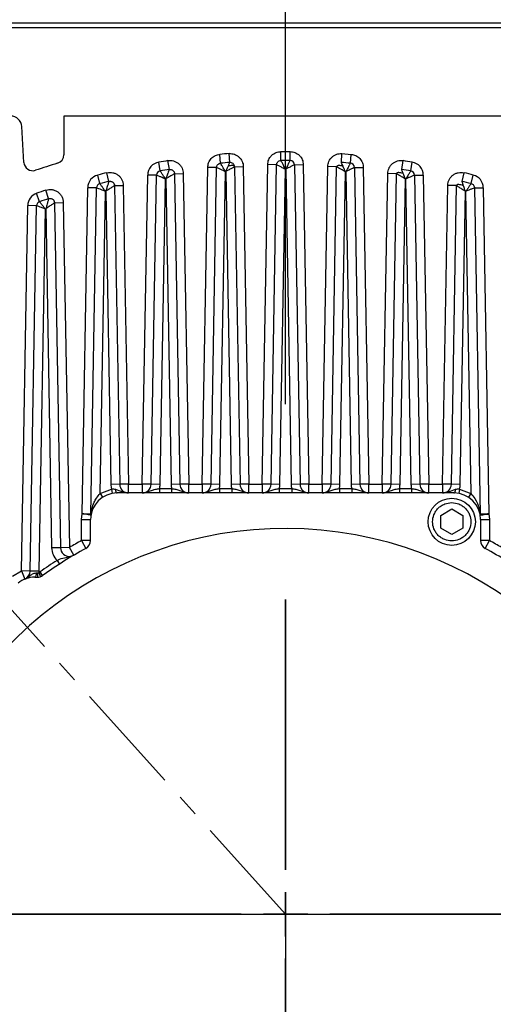
# Model space of a CAD drawing. Units: inches. Extents: x 5184 to 18378, y -422 to 5891.
# Drawn here: x 6747 to 6801, y 3354 to 3465 of the extents above; entities that cross this region are included whole.
import ezdxf

# ---------------------------------------------------------------- set-up
doc = ezdxf.new("R2010")
doc.units = ezdxf.units.IN
doc.header["$MEASUREMENT"] = 0
doc.linetypes.add('CENTERX2', pattern=[20.32, 12.7, -2.54, 2.54, -2.54])
doc.layers.add('10', color=7, linetype='Continuous')
doc.layers.add('图框', color=7, linetype='Continuous', lineweight=35)
doc.styles.add('PC_TEXTSTYLE', font='ISOCP.SHX', dxfattribs={"width": 0.707, "bigfont": 'GBCBIG.SHX'})
doc.dimstyles.new('GB_LEADER', dxfattribs={"dimtxt": 3.5, "dimasz": 3.5, "dimexe": 1, "dimexo": 0, "dimgap": 1.5, "dimtad": 1, "dimdsep": 46, "dimtxsty": 'PC_TEXTSTYLE', "dimcen": 0, "dimclrd": 256, "dimclrt": 3, "dimadec": 0, "dimazin": 2, "dimtp": 0.1, "dimtm": 0.1, "dimtfac": 0.71, "dimtdec": 3, "dimtmove": 0, "dimatfit": 3, "dimfxl": 1, "dimtfill": 1, "dimarcsym": 0})

# ---------------------------------------------------------------- blocks, each defined once
blk = doc.blocks.new('SW_CENTERMARKSYMBOL_0')
at = {"layer": '图框', "color": 0}
for p, q in [((0, 0.5), (0, 3.55)), ((0, 0), (0, 0.25)), ((-0.5, 0), (-3.55, 0)), ((0, 0), (-0.25, 0)), ((0, 0), (0, -0.25)), ((0, 0), (0.25, 0)), ((0.5, 0), (3.55, 0)), ((0, -0.5), (0, -3.55))]:
    blk.add_line(p, q, dxfattribs=at)
blk = doc.blocks.new('*D50')
at = {"color": 0, "lineweight": -2}
blk.add_line((6777.19, 3421.97), (6777.19, 3810.65), dxfattribs=at)
at = {"lineweight": -2}
blk.add_arc((6777.19, 3364.47), 445.19, 95.1498, 126.8502, dxfattribs=at)
for points in [[(6737.53, 3801.2), (6736.93, 3814.52), (6777.19, 3809.65)], [(6505.97, 3725.86), (6514.43, 3715.56), (6479.3, 3695.31)]]:
    blk.add_solid(points)
at = {"layer": 'Defpoints', "color": 0}
for p in [(6041.15, 4181.93), (6584.59, 3765.84), (6777.19, 3421.97), (6777.19, 3389.47), (6777.19, 3364.47)]:
    blk.add_point(p, dxfattribs=at)
at = {"color": 0, "insert": (6606.36, 3809.49), "char_height": 3.5, "attachment_point": 5, "rotation": 21, "style": 'PC_TEXTSTYLE', "bg_fill": 3, "box_fill_scale": 1.25, "bg_fill_color": 257, "bg_fill_transparency": 0}
blk.add_mtext('{\\fSimSun|b0|i0|c134|p0;\\H17.142857x;42°}', dxfattribs=at)
blk = doc.blocks.new('*D51')
at = {"color": 0, "lineweight": -2}
for p, q in [((6777.19, 4474.47), (7251.29, 4474.47)), ((6037.19, 3364.47), (7251.29, 3364.47))]:
    blk.add_line(p, q, dxfattribs=at)
at = {"lineweight": -2}
for p, q in [((7250.29, 3367.97), (7250.29, 4470.97)), ((7250.29, 3364.47), (7250.29, 3159.35))]:
    blk.add_line(p, q, dxfattribs=at)
for points in [[(7250.87, 4470.97), (7249.7, 4470.97), (7250.29, 4474.47)], [(7249.7, 3367.97), (7250.87, 3367.97), (7250.29, 3364.47)]]:
    blk.add_solid(points)
at = {"layer": 'Defpoints', "color": 0}
for p in [(6777.19, 4474.47), (7250.29, 4474.47), (6037.19, 3364.47)]:
    blk.add_point(p, dxfattribs=at)
at = {"color": 3, "insert": (7246.54, 3163.88), "char_height": 3.5, "attachment_point": 5, "rotation": 90, "style": 'PC_TEXTSTYLE', "bg_fill": 3, "box_fill_scale": 1.25, "bg_fill_color": 257, "bg_fill_transparency": 0}
blk.add_mtext('{\\H1.285714x;1110}', dxfattribs=at)
blk = doc.blocks.new('*D53')
at = {"color": 0, "lineweight": -2}
for p, q in [((6777.19, 3364.47), (6777.19, 2483.08)), ((6377.19, 2672.13), (6377.19, 2483.08))]:
    blk.add_line(p, q, dxfattribs=at)
at = {"lineweight": -2}
blk.add_line((6417.19, 2484.08), (6737.19, 2484.08), dxfattribs=at)
for points in [[(6417.19, 2490.75), (6417.19, 2477.41), (6377.19, 2484.08)], [(6737.19, 2477.41), (6737.19, 2490.75), (6777.19, 2484.08)]]:
    blk.add_solid(points)
at = {"layer": 'Defpoints', "color": 0}
for p in [(6777.19, 3364.47), (6377.19, 2672.13), (6777.19, 2484.08)]:
    blk.add_point(p, dxfattribs=at)
at = {"color": 0, "insert": (6577.19, 2515.58), "char_height": 3.5, "attachment_point": 5, "style": 'PC_TEXTSTYLE', "bg_fill": 3, "box_fill_scale": 1.25, "bg_fill_color": 257, "bg_fill_transparency": 0}
blk.add_mtext('{\\fSimSun|b0|i0|c134|p0;\\H17.142857x;400}', dxfattribs=at)
blk = doc.blocks.new('*D54')
at = {"color": 0, "lineweight": -2}
for p, q in [((7332.95, 3810.73), (7332.95, 3633.78)), ((6377.19, 2672.13), (6377.19, 3635.78))]:
    blk.add_line(p, q, dxfattribs=at)
at = {"lineweight": -2}
blk.add_line((6417.19, 3634.78), (7292.95, 3634.78), dxfattribs=at)
for points in [[(6417.19, 3641.44), (6417.19, 3628.11), (6377.19, 3634.78)], [(7292.95, 3628.11), (7292.95, 3641.44), (7332.95, 3634.78)]]:
    blk.add_solid(points)
at = {"layer": 'Defpoints', "color": 0}
for p in [(7332.95, 3810.73), (7332.95, 3634.78), (6377.19, 2672.13)]:
    blk.add_point(p, dxfattribs=at)
at = {"color": 0, "insert": (7059.75, 3666.28), "char_height": 3.5, "attachment_point": 5, "style": 'PC_TEXTSTYLE', "bg_fill": 3, "box_fill_scale": 1.25, "bg_fill_color": 257, "bg_fill_transparency": 0}
blk.add_mtext('{\\fSimSun|b0|i0|c134|p0;\\H17.142857x;955.76}', dxfattribs=at)
blk = doc.blocks.new('*D55')
at = {"color": 0, "lineweight": -2}
for p, q in [((7294.81, 4310.65), (7294.81, 4087.98)), ((6377.19, 2672.13), (6377.19, 4089.98))]:
    blk.add_line(p, q, dxfattribs=at)
at = {"lineweight": -2}
blk.add_line((6417.19, 4088.98), (7254.81, 4088.98), dxfattribs=at)
for points in [[(6417.19, 4095.65), (6417.19, 4082.31), (6377.19, 4088.98)], [(7254.81, 4082.31), (7254.81, 4095.65), (7294.81, 4088.98)]]:
    blk.add_solid(points)
at = {"layer": 'Defpoints', "color": 0}
for p in [(7294.81, 4310.65), (7294.81, 4088.98), (6377.19, 2672.13)]:
    blk.add_point(p, dxfattribs=at)
at = {"color": 0, "insert": (7085.86, 4120.48), "char_height": 3.5, "attachment_point": 5, "style": 'PC_TEXTSTYLE', "bg_fill": 3, "box_fill_scale": 1.25, "bg_fill_color": 257, "bg_fill_transparency": 0}
blk.add_mtext('{\\fSimSun|b0|i0|c134|p0;\\H17.142857x;917.62}', dxfattribs=at)
blk = doc.blocks.new('*D63')
at = {"color": 0, "lineweight": -2}
for p, q in [((7360.48, 3972.82), (7360.48, 1941.31)), ((6377.19, 2573.1), (6377.19, 1941.31))]:
    blk.add_line(p, q, dxfattribs=at)
at = {"lineweight": -2}
blk.add_line((7320.48, 1942.31), (6417.19, 1942.31), dxfattribs=at)
for points in [[(6417.19, 1948.98), (6417.19, 1935.64), (6377.19, 1942.31)], [(7320.48, 1935.64), (7320.48, 1948.98), (7360.48, 1942.31)]]:
    blk.add_solid(points)
at = {"layer": 'Defpoints', "color": 0}
for p in [(7360.48, 3972.82), (6377.19, 2573.1), (6377.19, 1942.31)]:
    blk.add_point(p, dxfattribs=at)
at = {"color": 0, "insert": (6868.83, 1973.81), "char_height": 3.5, "attachment_point": 5, "style": 'PC_TEXTSTYLE', "bg_fill": 3, "box_fill_scale": 1.25, "bg_fill_color": 257, "bg_fill_transparency": 0}
blk.add_mtext('{\\fSimSun|b0|i0|c134|p0;\\H17.142857x;983}', dxfattribs=at)

msp = doc.modelspace()

# ---------------------------------------------------------------- linework, layer by layer
at = {"color": 0, "linetype": 'Continuous', "lineweight": 25}
for p, q in [((6689.689, 3464.969), (6864.689, 3464.969)), ((6691.794, 3464.469), (6862.583, 3464.469)), ((6752.189, 3454.469), (6752.189, 3450.106)), ((6802.189, 3454.469), (6752.189, 3454.469)), ((6747.68, 3449.243), (6747.437, 3453.294)), ((6769.87, 3449.153), (6769.783, 3450.15)), ((6770.893, 3449.236), (6770.819, 3450.233)), ((6776.677, 3449.467), (6776.671, 3450.467)), ((6776.671, 3450.467), (6777.706, 3450.467)), ((6777.7, 3449.467), (6777.706, 3450.467)), ((6783.485, 3449.236), (6783.559, 3450.233)), ((6783.559, 3450.233), (6784.594, 3450.15)), ((6784.508, 3449.153), (6784.594, 3450.15)), ((6763.062, 3448.287), (6762.896, 3449.273)), ((6764.085, 3448.453), (6763.931, 3449.441)), ((6767.789, 3412.969), (6768.413, 3448.681)), ((6769.413, 3448.664), (6768.413, 3448.681)), ((6768.789, 3412.952), (6769.413, 3448.664)), ((6771.43, 3448.746), (6772.43, 3448.763)), ((6771.43, 3448.746), (6772.055, 3412.952)), ((6772.43, 3448.763), (6773.054, 3412.969)), ((6774.552, 3412.969), (6775.18, 3448.994)), ((6776.18, 3448.976), (6775.18, 3448.994)), ((6775.551, 3412.952), (6776.18, 3448.976)), ((6776.551, 3412.934), (6777.172, 3448.469)), ((6777.206, 3448.469), (6777.172, 3448.469)), ((6777.206, 3448.469), (6777.826, 3412.934)), ((6778.197, 3448.976), (6779.197, 3448.994)), ((6778.197, 3448.976), (6778.826, 3412.952)), ((6779.197, 3448.994), (6779.826, 3412.969)), ((6781.323, 3412.969), (6781.948, 3448.763)), ((6782.948, 3448.746), (6781.948, 3448.763)), ((6782.323, 3412.952), (6782.948, 3448.746)), ((6784.965, 3448.664), (6785.965, 3448.681)), ((6784.965, 3448.664), (6785.588, 3412.952)), ((6785.965, 3448.681), (6786.588, 3412.969)), ((6790.292, 3448.453), (6790.446, 3449.441)), ((6791.316, 3448.287), (6791.482, 3449.273)), ((6756.254, 3446.851), (6756.008, 3447.82)), ((6757.278, 3447.104), (6757.044, 3448.076)), ((6761.037, 3412.969), (6761.645, 3447.82)), ((6762.645, 3447.803), (6761.645, 3447.82)), ((6762.037, 3412.952), (6762.645, 3447.803)), ((6763.037, 3412.934), (6763.638, 3447.369)), ((6763.672, 3447.374), (6763.638, 3447.369)), ((6763.672, 3447.374), (6764.274, 3412.934)), ((6764.662, 3447.968), (6765.662, 3447.985)), ((6764.662, 3447.968), (6765.273, 3412.952)), ((6765.662, 3447.985), (6766.273, 3412.969)), ((6769.789, 3412.934), (6770.405, 3448.195)), ((6770.439, 3448.197), (6770.405, 3448.195)), ((6770.439, 3448.197), (6771.055, 3412.934)), ((6783.323, 3412.934), (6783.938, 3448.197)), ((6783.973, 3448.195), (6783.938, 3448.197)), ((6783.973, 3448.195), (6784.588, 3412.934)), ((6788.104, 3412.969), (6788.715, 3447.985)), ((6789.715, 3447.968), (6788.715, 3447.985)), ((6789.104, 3412.952), (6789.715, 3447.968)), ((6790.104, 3412.934), (6790.705, 3447.374)), ((6790.74, 3447.369), (6790.705, 3447.374)), ((6790.74, 3447.369), (6791.341, 3412.934)), ((6791.733, 3447.803), (6792.732, 3447.82)), ((6791.733, 3447.803), (6792.341, 3412.952)), ((6792.732, 3447.82), (6793.341, 3412.969)), ((6797.1, 3447.104), (6797.334, 3448.076)), ((6798.123, 3446.851), (6798.37, 3447.82)), ((6754.241, 3409.607), (6754.878, 3446.392)), ((6755.877, 3446.375), (6754.878, 3446.392)), ((6755.24, 3409.557), (6755.877, 3446.375)), ((6757.895, 3446.627), (6758.895, 3446.644)), ((6757.895, 3446.627), (6758.483, 3412.952)), ((6758.895, 3446.644), (6759.483, 3412.969)), ((6794.895, 3412.969), (6795.483, 3446.644)), ((6796.483, 3446.627), (6795.483, 3446.644)), ((6795.895, 3412.952), (6796.483, 3446.627)), ((6798.5, 3446.375), (6799.137, 3409.558)), ((6799.5, 3446.392), (6800.137, 3409.606)), ((6749.446, 3444.814), (6749.12, 3445.76)), ((6750.471, 3445.161), (6750.156, 3446.11)), ((6756.281, 3411.903), (6756.871, 3445.975)), ((6756.906, 3445.983), (6757.483, 3412.934)), ((6796.895, 3412.934), (6797.472, 3445.983)), ((6797.507, 3445.975), (6797.472, 3445.983)), ((6797.507, 3445.975), (6798.097, 3411.903)), ((6747.391, 3403.172), (6748.11, 3444.368)), ((6749.11, 3444.35), (6748.11, 3444.368)), ((6748.391, 3403.154), (6749.11, 3444.35)), ((6749.39, 3403.137), (6750.103, 3443.982)), ((6750.14, 3443.995), (6750.103, 3443.982)), ((6750.14, 3443.995), (6750.807, 3405.78)), ((6751.128, 3444.695), (6752.127, 3444.712)), ((6751.128, 3444.695), (6751.807, 3405.798)), ((6752.127, 3444.712), (6752.806, 3405.815)), ((6758.483, 3412.952), (6757.483, 3412.934)), ((6759.483, 3412.969), (6758.483, 3412.952)), ((6759.483, 3411.969), (6759.483, 3412.969)), ((6759.483, 3412.969), (6761.037, 3412.969)), ((6762.037, 3412.952), (6761.037, 3412.969)), ((6761.037, 3412.969), (6761.037, 3411.969)), ((6763.037, 3412.934), (6762.037, 3412.952)), ((6765.273, 3412.952), (6764.274, 3412.934)), ((6766.273, 3412.969), (6765.273, 3412.952)), ((6766.273, 3411.969), (6766.273, 3412.969)), ((6766.273, 3412.969), (6767.789, 3412.969)), ((6768.789, 3412.952), (6767.789, 3412.969)), ((6767.789, 3412.969), (6767.789, 3411.969)), ((6769.789, 3412.934), (6768.789, 3412.952)), ((6772.055, 3412.952), (6771.055, 3412.934)), ((6773.054, 3412.969), (6772.055, 3412.952)), ((6773.054, 3411.969), (6773.054, 3412.969)), ((6773.054, 3412.969), (6774.552, 3412.969)), ((6775.551, 3412.952), (6774.552, 3412.969)), ((6774.552, 3412.969), (6774.552, 3411.969)), ((6776.551, 3412.934), (6775.551, 3412.952)), ((6778.826, 3412.952), (6777.826, 3412.934)), ((6779.826, 3412.969), (6778.826, 3412.952)), ((6779.826, 3411.969), (6779.826, 3412.969)), ((6779.826, 3412.969), (6781.323, 3412.969)), ((6782.323, 3412.952), (6781.323, 3412.969)), ((6781.323, 3412.969), (6781.323, 3411.969)), ((6783.323, 3412.934), (6782.323, 3412.952)), ((6785.588, 3412.952), (6784.588, 3412.934)), ((6786.588, 3412.969), (6785.588, 3412.952)), ((6786.588, 3411.969), (6786.588, 3412.969)), ((6786.588, 3412.969), (6788.104, 3412.969)), ((6789.104, 3412.952), (6788.104, 3412.969)), ((6788.104, 3412.969), (6788.104, 3411.969)), ((6790.104, 3412.934), (6789.104, 3412.952)), ((6792.341, 3412.952), (6791.341, 3412.934)), ((6793.341, 3412.969), (6792.341, 3412.952)), ((6793.341, 3411.969), (6793.341, 3412.969)), ((6793.341, 3412.969), (6794.895, 3412.969)), ((6795.895, 3412.952), (6794.895, 3412.969)), ((6794.895, 3412.969), (6794.895, 3411.969)), ((6796.895, 3412.934), (6795.895, 3412.952)), ((6756.281, 3411.903), (6757.562, 3412.412)), ((6756.281, 3411.903), (6756.553, 3411.484)), ((6757.562, 3412.412), (6757.651, 3411.92)), ((6796.189, 3411.969), (6758.189, 3411.969)), ((6762.973, 3412.469), (6762.973, 3411.969)), ((6762.973, 3412.469), (6764.337, 3412.469)), ((6764.337, 3412.469), (6764.337, 3411.969)), ((6769.726, 3412.469), (6769.726, 3411.969)), ((6769.726, 3412.469), (6771.118, 3412.469)), ((6771.118, 3412.469), (6771.118, 3411.969)), ((6776.488, 3412.469), (6776.488, 3411.969)), ((6776.488, 3412.469), (6777.889, 3412.469)), ((6777.889, 3412.469), (6777.889, 3411.969)), ((6783.26, 3412.469), (6783.26, 3411.969)), ((6783.26, 3412.469), (6784.652, 3412.469)), ((6784.652, 3412.469), (6784.652, 3411.969)), ((6790.041, 3412.469), (6790.041, 3411.969)), ((6790.041, 3412.469), (6791.404, 3412.469)), ((6791.404, 3412.469), (6791.404, 3411.969)), ((6796.816, 3412.412), (6796.726, 3411.92)), ((6796.816, 3412.412), (6798.097, 3411.903)), ((6798.097, 3411.903), (6797.824, 3411.484)), ((6754.189, 3408.969), (6754.241, 3409.607)), ((6794.689, 3409.441), (6795.939, 3410.162)), ((6795.939, 3410.162), (6797.189, 3409.441)), ((6800.137, 3409.606), (6800.189, 3408.969)), ((6754.189, 3408.969), (6755.189, 3408.969)), ((6754.189, 3406.6), (6754.189, 3408.969)), ((6755.189, 3406.6), (6755.189, 3408.969)), ((6794.689, 3407.997), (6794.689, 3409.441)), ((6797.189, 3409.441), (6797.189, 3407.997)), ((6799.189, 3408.969), (6799.189, 3406.6)), ((6799.189, 3408.969), (6800.189, 3408.969)), ((6800.189, 3408.969), (6800.189, 3406.6)), ((6795.939, 3407.276), (6794.689, 3407.997)), ((6797.189, 3407.997), (6795.939, 3407.276)), ((6755.189, 3406.6), (6754.189, 3406.6)), ((6754.189, 3406.6), (6754.668, 3405.722)), ((6800.189, 3406.6), (6799.189, 3406.6)), ((6799.71, 3405.722), (6800.189, 3406.6)), ((6751.807, 3405.798), (6750.807, 3405.78)), ((6752.806, 3405.815), (6751.807, 3405.798)), ((6753.314, 3404.954), (6752.806, 3405.815)), ((6751.421, 3404.372), (6751.692, 3403.952)), ((6746.39, 3402.58), (6747.391, 3403.172)), ((6748.391, 3403.154), (6747.391, 3403.172)), ((6747.391, 3403.172), (6747.769, 3402.246)), ((6749.39, 3403.137), (6748.391, 3403.154)), ((6749.061, 3402.948), (6749.264, 3402.963)), ((6749.56, 3402.534), (6749.384, 3403.001)), ((6749.79, 3402.657), (6749.498, 3403.063)), ((6748.905, 3402.469), (6749.207, 3402.469))]:
    msp.add_line(p, q, dxfattribs=at)
at = {"color": 0, "linetype": 'Continuous', "lineweight": 25, "flags": 128}
for points in [[(6798.5, 3446.375), (6798.519, 3446.375), (6798.576, 3446.376), (6798.669, 3446.378), (6798.793, 3446.38), (6798.945, 3446.382), (6799.117, 3446.385), (6799.305, 3446.389), (6799.5, 3446.392)], [(6756.871, 3445.975), (6756.875, 3445.976), (6756.879, 3445.977), (6756.884, 3445.978), (6756.888, 3445.979), (6756.893, 3445.98), (6756.897, 3445.981), (6756.902, 3445.982), (6756.906, 3445.983)], [(6757.998, 3412.395), (6758.006, 3412.309), (6758.02, 3412.228), (6758.039, 3412.154), (6758.063, 3412.09), (6758.091, 3412.039), (6758.122, 3412), (6758.155, 3411.977), (6758.189, 3411.969)], [(6796.189, 3411.969), (6796.223, 3411.977), (6796.256, 3412), (6796.287, 3412.039), (6796.315, 3412.09), (6796.338, 3412.154), (6796.358, 3412.228), (6796.371, 3412.309), (6796.379, 3412.395)], [(6749.061, 3402.948), (6749.057, 3402.854), (6749.047, 3402.763), (6749.032, 3402.68), (6749.013, 3402.608), (6748.989, 3402.549), (6748.963, 3402.505), (6748.934, 3402.478), (6748.905, 3402.469)]]:
    msp.add_lwpolyline(points, dxfattribs=at)
at = {"color": 0, "linetype": 'Continuous', "lineweight": 25}
msp.add_circle((6795.939, 3408.719), 2.66, dxfattribs=at)
for centre, radius, start, end in [((6777.189, 3364.469), 180, 341.53131, 114.82928), ((6777.189, 3364.469), 157.5, 130.57084, 338.77437), ((6746.189, 3453.219), 1.25, 3.43738, 176.25716), ((6751.189, 3450.106), 1, 286.88867, 0), ((6777.189, 3364.469), 86, 94.24782, 94.93977), ((6748.678, 3449.303), 1, 183.43738, 288.57628), ((6777.189, 3364.469), 88.497, 106.88867, 108.57628), ((6763.145, 3447.794), 1.5, 99.56689, 179), ((6777.189, 3364.469), 86, 98.86803, 99.56689), ((6777.189, 3364.469), 85, 98.86803, 99.56689), ((6777.189, 3364.469), 85, 94.24782, 94.93977), ((6770.93, 3448.737), 0.5, 0.99998, 94.24782), ((6777.189, 3364.469), 85, 89.65515, 90.34484), ((6777.697, 3448.968), 0.5, 1.00001, 89.65515), ((6777.189, 3364.469), 85, 85.06023, 85.75218), ((6784.465, 3448.655), 0.5, 1.00004, 85.06023), ((6777.189, 3364.469), 85, 80.43311, 81.13197), ((6777.189, 3364.469), 86, 80.43311, 81.13197), ((6791.233, 3447.794), 1.5, 1, 80.43311), ((6756.377, 3446.366), 1.5, 104.25806, 179.00817), ((6777.189, 3364.469), 86, 103.54721, 104.25806), ((6763.145, 3447.794), 0.5, 99.56689, 179), ((6791.233, 3447.794), 0.5, 1.00008, 80.43311), ((6777.189, 3364.469), 86, 75.74194, 76.45279), ((6798, 3446.366), 1.5, 0.9916, 75.74194), ((6756.377, 3446.366), 0.5, 104.25806, 179.00817), ((6777.189, 3364.469), 85, 103.54721, 104.25806), ((6777.189, 3364.469), 85, 75.74194, 76.45279), ((6749.61, 3444.342), 1.5, 109.04924, 179), ((6777.189, 3364.469), 86, 108.32053, 109.04924), ((6777.189, 3364.469), 85, 108.32053, 109.04924), ((6749.61, 3444.342), 0.5, 109.04924, 179), ((6759.483, 3412.969), 2, 181, 196.16059), ((6759.483, 3412.969), 1, 181, 270), ((6761.037, 3412.969), 1, 270, 359), ((6761.037, 3412.969), 2, 345.52249, 359), ((6766.273, 3412.969), 2, 181, 194.47751), ((6766.273, 3412.969), 1, 181, 270), ((6767.789, 3412.969), 1, 270, 359), ((6767.789, 3412.969), 2, 345.52249, 359), ((6773.054, 3412.969), 2, 181, 194.47751), ((6773.054, 3412.969), 1, 181, 270), ((6774.552, 3412.969), 1, 270, 359), ((6774.552, 3412.969), 2, 345.52249, 359), ((6779.826, 3412.969), 2, 181, 194.47751), ((6779.826, 3412.969), 1, 181, 270), ((6781.323, 3412.969), 1, 270, 359), ((6781.323, 3412.969), 2, 345.52249, 359), ((6786.588, 3412.969), 2, 181, 194.47751), ((6786.588, 3412.969), 1, 181, 270), ((6788.104, 3412.969), 1, 270, 359), ((6788.104, 3412.969), 2, 345.52249, 359), ((6793.341, 3412.969), 2, 181, 194.47751), ((6793.341, 3412.969), 1, 181, 270), ((6794.895, 3412.969), 1, 270, 359), ((6794.895, 3412.969), 2, 343.83941, 359), ((6758.189, 3408.969), 3, 90, 180), ((6796.189, 3408.969), 3, 360, 90), ((6754.74, 3409.566), 0.5, 350.18037, 359.00817), ((6799.637, 3409.567), 0.5, 180.99161, 189.83439), ((6777.189, 3364.469), 43.5, 200.87448, 159.12552), ((6777.189, 3364.469), 48, 118.63099, 120.52847), ((6754.189, 3406.6), 1, 298.63099, 0), ((6800.189, 3406.6), 1, 180, 241.36901), ((6777.189, 3364.469), 48, 59.47153, 61.36901), ((6777.189, 3364.469), 47, 118.63099, 125.65909), ((6752.806, 3405.815), 2, 181, 226.16484), ((6752.806, 3405.815), 1, 181, 274.2398), ((6777.189, 3364.469), 47, 54.34091, 61.36901), ((6777.189, 3364.469), 47.5, 122.85228, 125.65909), ((6747.391, 3403.172), 1, 292.23693, 359), ((6748.148, 3402.842), 1.122, 340.59255, 6.17271), ((6747.391, 3403.172), 2, 355.11874, 359), ((6749.207, 3403.469), 0.5, 290.71532, 305.65909), ((6748.905, 3399.469), 3, 90, 128.94244), ((6749.207, 3403.469), 1, 270, 305.65909)]:
    msp.add_arc(centre, radius, start, end, dxfattribs=at)
for points, knots in [([(6768.413, 3448.681), (6768.434, 3448.858), (6768.479, 3449.224), (6768.792, 3449.701), (6769.246, 3450.047), (6769.609, 3450.116), (6769.783, 3450.15)], [0, 0, 0, 0, 0.2413998, 0.5, 0.7586002, 1, 1, 1, 1]), ([(6770.819, 3450.233), (6770.921, 3450.235), (6771.124, 3450.238), (6771.423, 3450.164), (6771.702, 3450.036), (6771.947, 3449.853), (6772.153, 3449.625), (6772.305, 3449.359), (6772.407, 3449.068), (6772.422, 3448.865), (6772.43, 3448.763)], [0, 0, 0, 0, 0.1248877, 0.2499953, 0.3747781, 0.4999954, 0.6247781, 0.7499953, 0.8748881, 1, 1, 1, 1]), ([(6775.18, 3448.994), (6775.203, 3449.179), (6775.238, 3449.466), (6775.426, 3449.808), (6775.618, 3450.041), (6775.854, 3450.231), (6776.198, 3450.415), (6776.485, 3450.447), (6776.671, 3450.467)], [0, 0, 0, 0, 0.2397657, 0.3696707, 0.5000001, 0.6298878, 0.7602343, 1, 1, 1, 1]), ([(6777.706, 3450.467), (6777.892, 3450.447), (6778.179, 3450.415), (6778.523, 3450.231), (6778.759, 3450.042), (6778.951, 3449.808), (6779.139, 3449.466), (6779.174, 3449.179), (6779.197, 3448.994)], [0, 0, 0, 0, 0.2397657, 0.3696707, 0.5000001, 0.6298878, 0.7602343, 1, 1, 1, 1]), ([(6781.948, 3448.763), (6781.956, 3448.865), (6781.971, 3449.068), (6782.072, 3449.358), (6782.225, 3449.624), (6782.43, 3449.852), (6782.676, 3450.036), (6782.954, 3450.163), (6783.253, 3450.238), (6783.457, 3450.235), (6783.559, 3450.233)], [0, 0, 0, 0, 0.1248877, 0.2499953, 0.3747781, 0.4999954, 0.6247781, 0.7499953, 0.8748881, 1, 1, 1, 1]), ([(6784.594, 3450.15), (6784.769, 3450.116), (6785.131, 3450.047), (6785.585, 3449.701), (6785.899, 3449.224), (6785.943, 3448.858), (6785.965, 3448.681)], [0, 0, 0, 0, 0.2413998, 0.5, 0.7586002, 1, 1, 1, 1]), ([(6764.085, 3448.453), (6764.081, 3448.442), (6764.072, 3448.42), (6764.008, 3448.252), (6763.935, 3448.063), (6763.864, 3447.877), (6763.785, 3447.667), (6763.715, 3447.486), (6763.672, 3447.374)], [0, 0, 0, 0, 0.1869366, 0.3862229, 0.5766473, 0.6553142, 0.7894954, 1, 1, 1, 1]), ([(6763.931, 3449.441), (6764.038, 3449.451), (6764.251, 3449.471), (6764.569, 3449.414), (6764.868, 3449.296), (6765.135, 3449.116), (6765.359, 3448.884), (6765.526, 3448.609), (6765.637, 3448.305), (6765.654, 3448.092), (6765.662, 3447.985)], [0, 0, 0, 0, 0.1248931, 0.2499951, 0.3747889, 0.4999952, 0.6247889, 0.7499951, 0.8748934, 1, 1, 1, 1]), ([(6770.405, 3448.195), (6770.319, 3448.235), (6770.166, 3448.307), (6769.906, 3448.431), (6769.654, 3448.55), (6769.451, 3448.645), (6769.425, 3448.658), (6769.413, 3448.664)], [0, 0, 0, 0, 0.1738171, 0.3072302, 0.5530489, 0.7840974, 1, 1, 1, 1]), ([(6770.405, 3448.195), (6770.359, 3448.278), (6770.277, 3448.425), (6770.137, 3448.676), (6770, 3448.921), (6769.891, 3449.117), (6769.876, 3449.141), (6769.87, 3449.153)], [0, 0, 0, 0, 0.1733213, 0.3072245, 0.5530856, 0.7840918, 1, 1, 1, 1]), ([(6770.706, 3448.81), (6770.692, 3448.777), (6770.652, 3448.687), (6770.563, 3448.48), (6770.486, 3448.305), (6770.439, 3448.197)], [0, 0, 0, 0, 0.1872252, 0.5037923, 1, 1, 1, 1]), ([(6771.43, 3448.746), (6771.42, 3448.74), (6771.4, 3448.729), (6771.264, 3448.654), (6771.1, 3448.563), (6770.926, 3448.467), (6770.703, 3448.343), (6770.534, 3448.25), (6770.439, 3448.197)], [0, 0, 0, 0, 0.1876798, 0.3868658, 0.5143066, 0.6558644, 0.8052322, 1, 1, 1, 1]), ([(6770.893, 3449.236), (6770.888, 3449.226), (6770.879, 3449.205), (6770.815, 3449.06), (6770.755, 3448.92), (6770.718, 3448.837), (6770.706, 3448.81)], [0, 0, 0, 0, 0.3255034, 0.6708151, 0.8952029, 1, 1, 1, 1]), ([(6771.43, 3448.746), (6771.422, 3448.778), (6771.405, 3448.845), (6771.278, 3448.886), (6771.085, 3448.885), (6770.883, 3448.854), (6770.752, 3448.82), (6770.706, 3448.808)], [0, 0, 0, 0, 0.210356, 0.435458, 0.6621212, 0.8813161, 1, 1, 1, 1]), ([(6777.172, 3448.469), (6777.086, 3448.513), (6776.935, 3448.59), (6776.676, 3448.723), (6776.423, 3448.852), (6776.219, 3448.956), (6776.193, 3448.97), (6776.18, 3448.976)], [0, 0, 0, 0, 0.1739211, 0.3070123, 0.5544568, 0.7852277, 1, 1, 1, 1]), ([(6777.172, 3448.469), (6777.129, 3448.555), (6777.055, 3448.707), (6776.925, 3448.968), (6776.799, 3449.223), (6776.697, 3449.429), (6776.684, 3449.455), (6776.677, 3449.467)], [0, 0, 0, 0, 0.1734474, 0.3069927, 0.5544763, 0.7842104, 1, 1, 1, 1]), ([(6777.7, 3449.467), (6777.695, 3449.458), (6777.685, 3449.438), (6777.618, 3449.302), (6777.536, 3449.138), (6777.449, 3448.962), (6777.337, 3448.736), (6777.253, 3448.565), (6777.206, 3448.469)], [0, 0, 0, 0, 0.1883409, 0.387333, 0.5151857, 0.6562115, 0.8070045, 1, 1, 1, 1]), ([(6778.197, 3448.976), (6778.188, 3448.971), (6778.168, 3448.961), (6778.033, 3448.893), (6777.87, 3448.809), (6777.695, 3448.72), (6777.471, 3448.605), (6777.301, 3448.518), (6777.206, 3448.469)], [0, 0, 0, 0, 0.1883219, 0.3873808, 0.5150872, 0.6562104, 0.8066725, 1, 1, 1, 1]), ([(6783.675, 3448.807), (6783.628, 3448.82), (6783.496, 3448.854), (6783.293, 3448.885), (6783.1, 3448.886), (6782.973, 3448.845), (6782.956, 3448.778), (6782.948, 3448.746)], [0, 0, 0, 0, 0.1218872, 0.3402476, 0.566088, 0.7903917, 1, 1, 1, 1]), ([(6783.938, 3448.197), (6783.854, 3448.244), (6783.704, 3448.327), (6783.446, 3448.471), (6783.193, 3448.611), (6782.987, 3448.724), (6782.96, 3448.738), (6782.948, 3448.746)], [0, 0, 0, 0, 0.1740611, 0.3067565, 0.5560778, 0.7865314, 1, 1, 1, 1]), ([(6783.675, 3448.802), (6783.649, 3448.861), (6783.579, 3449.021), (6783.503, 3449.193), (6783.491, 3449.222), (6783.485, 3449.236)], [0, 0, 0, 0, 0.2316437, 0.6301152, 1, 1, 1, 1]), ([(6783.938, 3448.197), (6783.9, 3448.287), (6783.833, 3448.443), (6783.74, 3448.653), (6783.696, 3448.754), (6783.675, 3448.802)], [0, 0, 0, 0, 0.414647, 0.7263816, 1, 1, 1, 1]), ([(6784.508, 3449.153), (6784.504, 3449.145), (6784.494, 3449.126), (6784.421, 3448.998), (6784.332, 3448.839), (6784.237, 3448.67), (6784.116, 3448.452), (6784.024, 3448.287), (6783.973, 3448.195)], [0, 0, 0, 0, 0.1846635, 0.3878015, 0.5157657, 0.6564803, 0.8075243, 1, 1, 1, 1]), ([(6784.965, 3448.664), (6784.955, 3448.659), (6784.936, 3448.65), (6784.802, 3448.587), (6784.639, 3448.51), (6784.464, 3448.427), (6784.239, 3448.321), (6784.069, 3448.24), (6783.973, 3448.195)], [0, 0, 0, 0, 0.1888589, 0.3877976, 0.5156194, 0.656454, 0.807131, 1, 1, 1, 1]), ([(6788.715, 3447.985), (6788.724, 3448.092), (6788.74, 3448.305), (6788.852, 3448.608), (6789.018, 3448.884), (6789.242, 3449.115), (6789.509, 3449.296), (6789.809, 3449.413), (6790.127, 3449.472), (6790.34, 3449.451), (6790.446, 3449.441)], [0, 0, 0, 0, 0.1248931, 0.2499951, 0.3747889, 0.4999952, 0.6247889, 0.7499951, 0.8748934, 1, 1, 1, 1]), ([(6790.471, 3447.989), (6790.446, 3448.055), (6790.38, 3448.227), (6790.325, 3448.37), (6790.296, 3448.443), (6790.293, 3448.45), (6790.292, 3448.453)], [0, 0, 0, 0, 0.2440117, 0.6376635, 0.8240681, 1, 1, 1, 1]), ([(6757.044, 3448.076), (6757.154, 3448.096), (6757.375, 3448.134), (6757.712, 3448.096), (6758.032, 3447.991), (6758.32, 3447.814), (6758.564, 3447.58), (6758.746, 3447.296), (6758.868, 3446.98), (6758.886, 3446.756), (6758.895, 3446.644)], [0, 0, 0, 0, 0.124898, 0.2499949, 0.3747944, 0.4999948, 0.6247945, 0.7499949, 0.8748983, 1, 1, 1, 1]), ([(6763.638, 3447.369), (6763.551, 3447.407), (6763.398, 3447.474), (6763.137, 3447.588), (6762.885, 3447.698), (6762.683, 3447.786), (6762.657, 3447.797), (6762.645, 3447.803)], [0, 0, 0, 0, 0.173691, 0.3074196, 0.5518176, 0.7831094, 1, 1, 1, 1]), ([(6763.638, 3447.369), (6763.588, 3447.449), (6763.499, 3447.591), (6763.348, 3447.832), (6763.202, 3448.065), (6763.084, 3448.251), (6763.069, 3448.275), (6763.062, 3448.287)], [0, 0, 0, 0, 0.173229, 0.3074064, 0.5518337, 0.7807606, 1, 1, 1, 1]), ([(6764.662, 3447.968), (6764.653, 3447.962), (6764.632, 3447.949), (6764.494, 3447.868), (6764.33, 3447.769), (6764.156, 3447.665), (6763.934, 3447.531), (6763.767, 3447.431), (6763.672, 3447.374)], [0, 0, 0, 0, 0.1868676, 0.386163, 0.5134416, 0.6553662, 0.804584, 1, 1, 1, 1]), ([(6790.471, 3447.995), (6790.42, 3448.01), (6790.283, 3448.052), (6790.071, 3448.091), (6789.872, 3448.101), (6789.741, 3448.067), (6789.724, 3448), (6789.715, 3447.968)], [0, 0, 0, 0, 0.1306931, 0.3464628, 0.5702065, 0.7928216, 1, 1, 1, 1]), ([(6790.705, 3447.374), (6790.557, 3447.463), (6790.287, 3447.625), (6789.96, 3447.822), (6789.792, 3447.921), (6789.724, 3447.962), (6789.718, 3447.966), (6789.715, 3447.968)], [0, 0, 0, 0, 0.3050846, 0.5566893, 0.7868663, 0.8952217, 1, 1, 1, 1]), ([(6790.705, 3447.374), (6790.642, 3447.54), (6790.557, 3447.765), (6790.489, 3447.942), (6790.471, 3447.989)], [0, 0, 0, 0, 0.7375125, 1, 1, 1, 1]), ([(6791.316, 3448.287), (6791.31, 3448.278), (6791.299, 3448.261), (6791.222, 3448.138), (6791.127, 3447.988), (6791.026, 3447.826), (6790.895, 3447.617), (6790.795, 3447.458), (6790.74, 3447.369)], [0, 0, 0, 0, 0.189331, 0.3880812, 0.5161595, 0.6566123, 0.8079643, 1, 1, 1, 1]), ([(6791.733, 3447.803), (6791.723, 3447.798), (6791.704, 3447.79), (6791.571, 3447.732), (6791.409, 3447.661), (6791.234, 3447.585), (6791.008, 3447.486), (6790.836, 3447.411), (6790.74, 3447.369)], [0, 0, 0, 0, 0.1893036, 0.3881177, 0.5160406, 0.6566122, 0.8075074, 1, 1, 1, 1]), ([(6795.483, 3446.644), (6795.492, 3446.756), (6795.51, 3446.979), (6795.632, 3447.296), (6795.814, 3447.58), (6796.057, 3447.814), (6796.345, 3447.991), (6796.665, 3448.096), (6797.003, 3448.135), (6797.223, 3448.096), (6797.334, 3448.076)], [0, 0, 0, 0, 0.124898, 0.2499949, 0.3747944, 0.4999948, 0.6247945, 0.7499949, 0.8748983, 1, 1, 1, 1]), ([(6750.156, 3446.11), (6750.27, 3446.139), (6750.497, 3446.199), (6750.852, 3446.182), (6751.193, 3446.092), (6751.503, 3445.921), (6751.767, 3445.685), (6751.965, 3445.393), (6752.098, 3445.063), (6752.118, 3444.829), (6752.127, 3444.712)], [0, 0, 0, 0, 0.1249026, 0.2499946, 0.374804, 0.4999945, 0.624804, 0.7499946, 0.8749029, 1, 1, 1, 1]), ([(6756.871, 3445.975), (6756.784, 3446.01), (6756.629, 3446.072), (6756.368, 3446.177), (6756.116, 3446.279), (6755.915, 3446.359), (6755.89, 3446.37), (6755.877, 3446.375)], [0, 0, 0, 0, 0.1735363, 0.3075879, 0.5507362, 0.7822412, 1, 1, 1, 1]), ([(6756.871, 3445.975), (6756.817, 3446.051), (6756.721, 3446.188), (6756.559, 3446.418), (6756.403, 3446.64), (6756.278, 3446.817), (6756.262, 3446.84), (6756.254, 3446.851)], [0, 0, 0, 0, 0.1730772, 0.3075771, 0.5507505, 0.7793299, 1, 1, 1, 1]), ([(6757.278, 3447.104), (6757.274, 3447.093), (6757.266, 3447.07), (6757.199, 3446.87), (6757.11, 3446.6), (6757.005, 3446.287), (6756.944, 3446.099), (6756.906, 3445.983)], [0, 0, 0, 0, 0.1838403, 0.3857495, 0.6542716, 0.7870276, 1, 1, 1, 1]), ([(6757.895, 3446.627), (6757.885, 3446.62), (6757.864, 3446.606), (6757.725, 3446.517), (6757.559, 3446.409), (6757.386, 3446.296), (6757.165, 3446.152), (6757, 3446.045), (6756.906, 3445.983)], [0, 0, 0, 0, 0.1858584, 0.3852454, 0.51234, 0.6546785, 0.8037797, 1, 1, 1, 1]), ([(6797.262, 3446.616), (6797.208, 3446.635), (6797.068, 3446.684), (6796.85, 3446.733), (6796.646, 3446.752), (6796.509, 3446.726), (6796.491, 3446.659), (6796.483, 3446.627)], [0, 0, 0, 0, 0.1349778, 0.3491356, 0.5718443, 0.7940061, 1, 1, 1, 1]), ([(6797.472, 3445.983), (6797.377, 3446.045), (6797.212, 3446.153), (6796.99, 3446.298), (6796.815, 3446.411), (6796.65, 3446.518), (6796.513, 3446.607), (6796.492, 3446.62), (6796.483, 3446.627)], [0, 0, 0, 0, 0.1965705, 0.3463837, 0.4899472, 0.6181727, 0.8156786, 1, 1, 1, 1]), ([(6797.262, 3446.617), (6797.25, 3446.656), (6797.217, 3446.754), (6797.163, 3446.916), (6797.111, 3447.072), (6797.103, 3447.094), (6797.1, 3447.104)], [0, 0, 0, 0, 0.135962, 0.3533632, 0.6987256, 1, 1, 1, 1]), ([(6797.472, 3445.983), (6797.437, 3446.09), (6797.375, 3446.277), (6797.304, 3446.491), (6797.272, 3446.589), (6797.262, 3446.617)], [0, 0, 0, 0, 0.4786279, 0.8456274, 1, 1, 1, 1]), ([(6798.123, 3446.851), (6798.115, 3446.839), (6798.098, 3446.815), (6797.968, 3446.631), (6797.81, 3446.406), (6797.65, 3446.179), (6797.558, 3446.048), (6797.507, 3445.975)], [0, 0, 0, 0, 0.2264012, 0.460435, 0.7047537, 0.8339704, 1, 1, 1, 1]), ([(6798.5, 3446.375), (6798.487, 3446.369), (6798.461, 3446.358), (6798.252, 3446.275), (6797.996, 3446.172), (6797.739, 3446.068), (6797.591, 3446.008), (6797.507, 3445.975)], [0, 0, 0, 0, 0.2228134, 0.4604451, 0.7047391, 0.8334536, 1, 1, 1, 1]), ([(6750.471, 3445.161), (6750.467, 3445.149), (6750.46, 3445.124), (6750.399, 3444.913), (6750.316, 3444.621), (6750.224, 3444.294), (6750.169, 3444.101), (6750.14, 3443.995)], [0, 0, 0, 0, 0.1831369, 0.3844936, 0.6532885, 0.8097293, 1, 1, 1, 1]), ([(6750.103, 3443.982), (6750.016, 3444.015), (6749.861, 3444.072), (6749.599, 3444.17), (6749.347, 3444.263), (6749.147, 3444.336), (6749.122, 3444.346), (6749.11, 3444.35)], [0, 0, 0, 0, 0.1734416, 0.307735, 0.5497728, 0.781468, 1, 1, 1, 1]), ([(6750.103, 3443.982), (6750.048, 3444.053), (6749.948, 3444.18), (6749.773, 3444.402), (6749.603, 3444.617), (6749.471, 3444.784), (6749.455, 3444.804), (6749.446, 3444.814)], [0, 0, 0, 0, 0.1671693, 0.3007795, 0.5543368, 0.7835456, 1, 1, 1, 1]), ([(6751.128, 3444.695), (6751.117, 3444.687), (6751.096, 3444.672), (6750.917, 3444.546), (6750.672, 3444.373), (6750.397, 3444.177), (6750.233, 3444.061), (6750.14, 3443.995)], [0, 0, 0, 0, 0.184833, 0.3845515, 0.653275, 0.8025452, 1, 1, 1, 1]), ([(6755.24, 3409.557), (6755.24, 3409.558), (6755.24, 3409.559), (6755.242, 3409.574), (6755.249, 3409.629), (6755.279, 3409.839), (6755.37, 3410.288), (6755.564, 3410.849), (6755.866, 3411.433), (6756.136, 3411.738), (6756.281, 3411.903)], [0, 0, 0, 0, 0.0089472, 0.0186511, 0.0418296, 0.1023722, 0.2859211, 0.5740328, 0.7703119, 1, 1, 1, 1]), ([(6757.562, 3412.412), (6757.64, 3412.419), (6757.79, 3412.432), (6757.931, 3412.407), (6757.998, 3412.395)], [0, 0, 0, 0, 0.5196376, 1, 1, 1, 1]), ([(6757.998, 3412.395), (6758.263, 3412.293), (6758.75, 3412.104), (6759.253, 3412.011), (6759.483, 3411.969)], [0, 0, 0, 0, 0.5450175, 1, 1, 1, 1]), ([(6761.037, 3411.969), (6761.381, 3412.055), (6761.867, 3412.178), (6762.479, 3412.403), (6762.813, 3412.448), (6762.973, 3412.469)], [0, 0, 0, 0, 0.5558942, 0.7870216, 1, 1, 1, 1]), ([(6764.337, 3412.469), (6764.497, 3412.448), (6764.831, 3412.403), (6765.443, 3412.178), (6765.93, 3412.055), (6766.273, 3411.969)], [0, 0, 0, 0, 0.2130364, 0.444145, 1, 1, 1, 1]), ([(6767.789, 3411.969), (6768.133, 3412.055), (6768.62, 3412.178), (6769.232, 3412.403), (6769.566, 3412.448), (6769.726, 3412.469)], [0, 0, 0, 0, 0.5558942, 0.7870216, 1, 1, 1, 1]), ([(6771.118, 3412.469), (6771.278, 3412.448), (6771.612, 3412.403), (6772.224, 3412.178), (6772.711, 3412.055), (6773.054, 3411.969)], [0, 0, 0, 0, 0.2130364, 0.444145, 1, 1, 1, 1]), ([(6774.552, 3411.969), (6774.895, 3412.055), (6775.382, 3412.178), (6775.994, 3412.403), (6776.328, 3412.448), (6776.488, 3412.469)], [0, 0, 0, 0, 0.5558942, 0.7870216, 1, 1, 1, 1]), ([(6777.889, 3412.469), (6778.05, 3412.448), (6778.384, 3412.403), (6778.996, 3412.178), (6779.482, 3412.055), (6779.826, 3411.969)], [0, 0, 0, 0, 0.2130364, 0.444145, 1, 1, 1, 1]), ([(6781.323, 3411.969), (6781.667, 3412.055), (6782.153, 3412.178), (6782.765, 3412.403), (6783.099, 3412.448), (6783.26, 3412.469)], [0, 0, 0, 0, 0.5558942, 0.7870216, 1, 1, 1, 1]), ([(6784.652, 3412.469), (6784.812, 3412.448), (6785.146, 3412.403), (6785.758, 3412.178), (6786.244, 3412.055), (6786.588, 3411.969)], [0, 0, 0, 0, 0.2130364, 0.444145, 1, 1, 1, 1]), ([(6788.104, 3411.969), (6788.448, 3412.055), (6788.934, 3412.178), (6789.546, 3412.403), (6789.881, 3412.448), (6790.041, 3412.469)], [0, 0, 0, 0, 0.5558942, 0.7870216, 1, 1, 1, 1]), ([(6791.404, 3412.469), (6791.564, 3412.448), (6791.899, 3412.403), (6792.511, 3412.178), (6792.997, 3412.055), (6793.341, 3411.969)], [0, 0, 0, 0, 0.2130364, 0.444145, 1, 1, 1, 1]), ([(6794.895, 3411.969), (6795.124, 3412.011), (6795.628, 3412.104), (6796.114, 3412.293), (6796.379, 3412.395)], [0, 0, 0, 0, 0.455084, 1, 1, 1, 1]), ([(6796.379, 3412.395), (6796.447, 3412.407), (6796.588, 3412.432), (6796.738, 3412.419), (6796.816, 3412.412)], [0, 0, 0, 0, 0.480365, 1, 1, 1, 1]), ([(6798.097, 3411.903), (6798.25, 3411.726), (6798.699, 3411.206), (6798.976, 3410.431), (6799.099, 3409.836), (6799.128, 3409.631), (6799.135, 3409.575), (6799.137, 3409.56), (6799.137, 3409.559), (6799.137, 3409.558)], [0, 0, 0, 0, 0.2458176, 0.7201564, 0.8963614, 0.9579033, 0.9812256, 0.9909916, 1, 1, 1, 1]), ([(6795.939, 3406.559), (6795.667, 3406.588), (6795.248, 3406.633), (6794.744, 3406.902), (6794.401, 3407.181), (6794.12, 3407.525), (6793.86, 3408.028), (6793.726, 3408.719), (6793.86, 3409.41), (6794.12, 3409.914), (6794.401, 3410.257), (6794.744, 3410.536), (6795.248, 3410.805), (6795.667, 3410.85), (6795.939, 3410.879)], [0, 0, 0, 0, 0.1197215, 0.1849004, 0.25, 0.3151789, 0.3802785, 0.5, 0.6197215, 0.6849004, 0.75, 0.8151789, 0.8802785, 1, 1, 1, 1]), ([(6795.939, 3410.879), (6796.21, 3410.85), (6796.63, 3410.805), (6797.133, 3410.536), (6797.477, 3410.257), (6797.757, 3409.913), (6798.018, 3409.41), (6798.151, 3408.719), (6798.018, 3408.028), (6797.757, 3407.525), (6797.476, 3407.181), (6797.133, 3406.902), (6796.63, 3406.633), (6796.21, 3406.588), (6795.939, 3406.559)], [0, 0, 0, 0, 0.1197215, 0.1849004, 0.25, 0.3151789, 0.3802785, 0.5, 0.6197215, 0.6849004, 0.75, 0.8151789, 0.8802785, 1, 1, 1, 1]), ([(6755.24, 3409.557), (6755.226, 3409.558), (6755.206, 3409.559), (6755.08, 3409.566), (6754.913, 3409.576), (6754.688, 3409.587), (6754.472, 3409.6), (6754.355, 3409.606), (6754.288, 3409.605), (6754.253, 3409.606), (6754.241, 3409.607)], [0, 0, 0, 0, 0.2418399, 0.3695728, 0.501486, 0.7497648, 0.871446, 0.9328645, 0.9762765, 1, 1, 1, 1]), ([(6755.233, 3409.481), (6755.22, 3409.482), (6755.199, 3409.485), (6755.075, 3409.502), (6754.909, 3409.525), (6754.703, 3409.553), (6754.522, 3409.576), (6754.429, 3409.589), (6754.355, 3409.598), (6754.288, 3409.602), (6754.253, 3409.605), (6754.241, 3409.607)], [0, 0, 0, 0, 0.2392018, 0.3676217, 0.5015699, 0.7498655, 0.830324, 0.8717045, 0.9330567, 0.9757707, 1, 1, 1, 1]), ([(6800.137, 3409.606), (6800.023, 3409.603), (6799.835, 3409.597), (6799.6, 3409.585), (6799.387, 3409.572), (6799.235, 3409.563), (6799.151, 3409.559), (6799.142, 3409.558), (6799.137, 3409.558)], [0, 0, 0, 0, 0.2168685, 0.3579373, 0.4990134, 0.7330959, 0.8625685, 1, 1, 1, 1]), ([(6799.145, 3409.481), (6799.158, 3409.483), (6799.178, 3409.486), (6799.301, 3409.503), (6799.468, 3409.526), (6799.748, 3409.565), (6800.007, 3409.593), (6800.137, 3409.606)], [0, 0, 0, 0, 0.2387919, 0.3674369, 0.5018988, 0.7511004, 1, 1, 1, 1]), ([(6751.421, 3404.372), (6751.517, 3404.419), (6751.868, 3404.589), (6752.505, 3404.694), (6753.023, 3404.86), (6753.314, 3404.954)], [0, 0, 0, 0, 0.1416669, 0.5174476, 1, 1, 1, 1]), ([(6747.769, 3402.246), (6747.974, 3402.369), (6748.29, 3402.559), (6748.605, 3402.817), (6748.847, 3402.918), (6748.99, 3402.938), (6749.061, 3402.948)], [0, 0, 0, 0, 0.4774294, 0.7377469, 0.8699593, 1, 1, 1, 1]), ([(6749.264, 3402.963), (6749.284, 3402.965), (6749.326, 3402.971), (6749.364, 3402.991), (6749.384, 3403.001)], [0, 0, 0, 0, 0.4773561, 1, 1, 1, 1])]:
    msp.add_open_spline(points, degree=3, knots=knots, dxfattribs=at)
for points in [[(6764.085, 3448.453), (6764.121, 3448.456), (6764.192, 3448.463), (6764.298, 3448.444), (6764.398, 3448.405), (6764.487, 3448.344), (6764.561, 3448.267), (6764.617, 3448.176), (6764.654, 3448.074), (6764.659, 3448.003), (6764.662, 3447.968)], [(6769.413, 3448.664), (6769.42, 3448.725), (6769.436, 3448.847), (6769.54, 3449.003), (6769.688, 3449.118), (6769.809, 3449.142), (6769.87, 3449.153)], [(6776.18, 3448.976), (6776.189, 3449.041), (6776.206, 3449.169), (6776.321, 3449.331), (6776.484, 3449.444), (6776.613, 3449.46), (6776.677, 3449.467)], [(6757.278, 3447.104), (6757.315, 3447.11), (6757.388, 3447.123), (6757.501, 3447.111), (6757.607, 3447.075), (6757.703, 3447.017), (6757.784, 3446.938), (6757.845, 3446.844), (6757.886, 3446.738), (6757.892, 3446.664), (6757.895, 3446.627)], [(6798.123, 3446.851), (6798.175, 3446.832), (6798.278, 3446.796), (6798.399, 3446.681), (6798.482, 3446.538), (6798.494, 3446.429), (6798.5, 3446.375)], [(6750.471, 3445.161), (6750.508, 3445.17), (6750.584, 3445.19), (6750.702, 3445.185), (6750.816, 3445.154), (6750.92, 3445.098), (6751.007, 3445.019), (6751.074, 3444.922), (6751.118, 3444.812), (6751.124, 3444.734), (6751.128, 3444.695)]]:
    msp.add_open_spline(points, degree=3, dxfattribs=at)
at = {"layer": '10', "color": 0, "linetype": 'CENTERX2'}
msp.add_line((6777.189, 3364.469), (6041.145, 4181.928), dxfattribs=at)

# ---------------------------------------------------------------- block references
at = {"layer": '10', "color": 0, "xscale": 10, "yscale": 10, "zscale": 10}
msp.add_blockref('SW_CENTERMARKSYMBOL_0', (6777.189, 3364.469), dxfattribs=at)

# ---------------------------------------------------------------- next in the draw order: dimensions: what is measured, and where the dimension line sits
at = {"color": 0}
dim = msp.add_angular_dim_2l(base=(6584.59, 3765.836), line1=((6777.189, 3389.469), (6777.189, 3421.969)), line2=((6777.189, 3364.469), (6041.145, 4181.928)), text='{\\fSimSun|b0|i0|c134|p0;\\H17.142857x;42°}', dimstyle='GB_LEADER', override={"dimasz": 40, "dimtxsty": 'PC_TEXTSTYLE', "dimclrt": 0}, dxfattribs=at)
dim.commit()
dim.dimension.update_dxf_attribs({"geometry": '*D50', "text_midpoint": (6606.36, 3809.493)})

# ---------------------------------------------------------------- next in the draw order: dimensions: what is measured, and where the dimension line sits
dim = msp.add_linear_dim(base=(7250.287, 4474.469), p1=(6037.189, 3364.469), p2=(6777.189, 4474.469), angle=90, text='{\\H1.285714x;1110}', dimstyle='GB_LEADER', dxfattribs=at)
dim.commit()
dim.dimension.update_dxf_attribs({"geometry": '*D51', "text_midpoint": (7250.287, 3163.877), "dimtype": 160})

# ---------------------------------------------------------------- next in the draw order: dimensions: what is measured, and where the dimension line sits
dim = msp.add_linear_dim(base=(6777.189, 2484.081), p1=(6377.189, 2672.125), p2=(6777.189, 3364.469), text='{\\fSimSun|b0|i0|c134|p0;\\H17.142857x;400}', dimstyle='GB_LEADER', override={"dimasz": 40, "dimtxsty": 'PC_TEXTSTYLE', "dimclrt": 0}, dxfattribs=at)
dim.commit()
dim.dimension.update_dxf_attribs({"geometry": '*D53', "text_midpoint": (6577.189, 2515.581)})

# ---------------------------------------------------------------- next in the draw order: dimensions: what is measured, and where the dimension line sits
dim = msp.add_linear_dim(base=(7332.952, 3634.778), p1=(6377.189, 2672.125), p2=(7332.952, 3810.732), text='{\\fSimSun|b0|i0|c134|p0;\\H17.142857x;955.76}', dimstyle='GB_LEADER', override={"dimasz": 40, "dimtxsty": 'PC_TEXTSTYLE', "dimclrt": 0}, dxfattribs=at)
dim.commit()
dim.dimension.update_dxf_attribs({"geometry": '*D54', "text_midpoint": (7059.749, 3634.778), "dimtype": 160})

# ---------------------------------------------------------------- next in the draw order: dimensions: what is measured, and where the dimension line sits
dim = msp.add_linear_dim(base=(7294.807, 4088.981), p1=(6377.189, 2672.125), p2=(7294.807, 4310.65), text='{\\fSimSun|b0|i0|c134|p0;\\H17.142857x;917.62}', dimstyle='GB_LEADER', override={"dimasz": 40, "dimtxsty": 'PC_TEXTSTYLE', "dimclrt": 0}, dxfattribs=at)
dim.commit()
dim.dimension.update_dxf_attribs({"geometry": '*D55', "text_midpoint": (7085.859, 4088.981), "dimtype": 160})

# ---------------------------------------------------------------- next in the draw order: dimensions: what is measured, and where the dimension line sits
dim = msp.add_linear_dim(base=(6377.189, 1942.308), p1=(7360.475, 3972.818), p2=(6377.189, 2573.103), text='{\\fSimSun|b0|i0|c134|p0;\\H17.142857x;983}', dimstyle='GB_LEADER', override={"dimasz": 40, "dimtxsty": 'PC_TEXTSTYLE', "dimclrt": 0}, dxfattribs=at)
dim.commit()
dim.dimension.update_dxf_attribs({"geometry": '*D63', "text_midpoint": (6868.832, 1973.808)})

doc.saveas('drawing.dxf')
